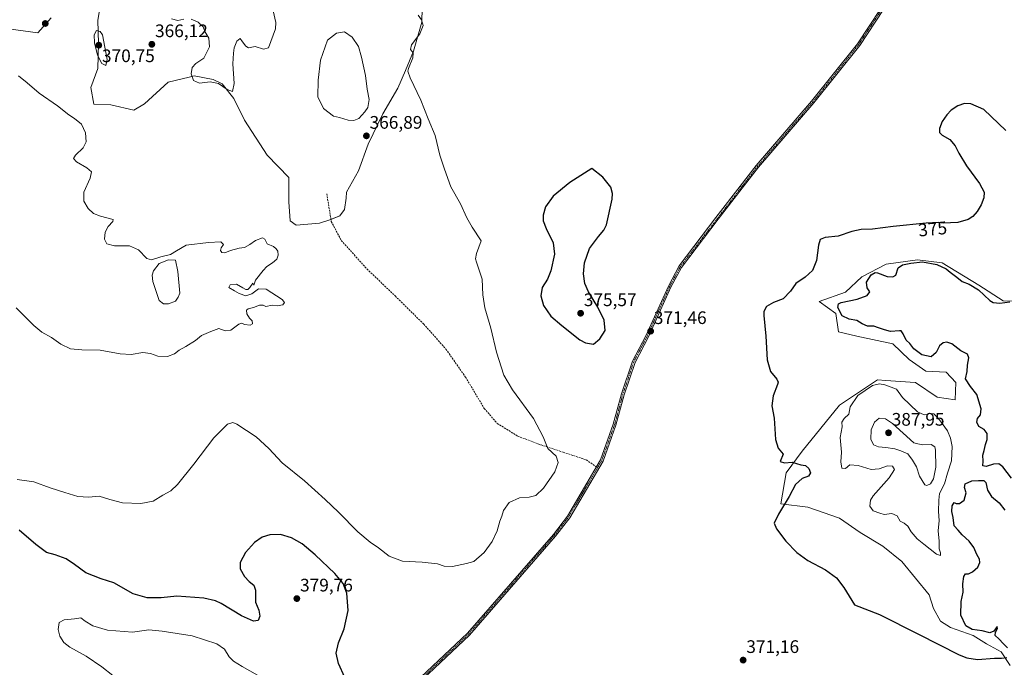
# Model space of a CAD drawing. Units: metres. Extents: x 615184 to 618661, y 4673859 to 4676229.
# Drawn here: x 615973 to 616517, y 4675318 to 4675675 of the extents above; entities that cross this region are included whole.
import ezdxf
from ezdxf.enums import TextEntityAlignment as Align

# ---------------------------------------------------------------- set-up
doc = ezdxf.new("R2010")
doc.units = ezdxf.units.M
doc.header["$MEASUREMENT"] = 0
doc.linetypes.add('TRAZO_Y_PUNTO', pattern=[1, 0.5, -0.25, 0, -0.25])
doc.linetypes.add('TRAZOSX2', pattern=[1.5, 1, -0.5])
for name, color, linetype, lineweight in [('Camino', 19, 'Continuous', 0), ('Camino Cxs', 19, 'Continuous', 0), ('Camino eje', 39, 'TRAZO_Y_PUNTO', 13), ('Carátula', 7, 'Continuous', 5), ('Cultivos herbáceos CxS', 92, 'Continuous', 0), ('Curva de nivel maestra', 36, 'Continuous', 30), ('Curva de nivel normal', 36, 'Continuous', 0), ('Estanque', 2, 'Continuous', 0), ('Estanque Cxs', 2, 'Continuous', 0), ('Pastizal CxS', 92, 'Continuous', 0), ('Punto de cota en terreno', 7, 'Continuous', 0), ('Rótulo de curva de nivel directora', 19, 'Continuous', 0), ('Rótulo de punto de cota en terreno', 19, 'Continuous', 0), ('Senda', 19, 'TRAZOSX2', 0), ('Suelo desnudo', 252, 'Continuous', 0), ('Suelo desnudo CxS', 43, 'Continuous', 0)]:
    doc.layers.add(name, color=color, linetype=linetype, lineweight=lineweight)
doc.styles.add('Arial', font='txt', dxfattribs={"height": 0.2})

# ---------------------------------------------------------------- blocks, each defined once
blk = doc.blocks.new('*U158')
at = {"layer": 'Suelo desnudo CxS', "color": 43, "linetype": 'Continuous', "lineweight": 0}
for points in [[(616195.76, 4675689.6, 370.61), (616195.38, 4675673.65, 369.76), (616190.82, 4675657.7, 370.05), (616186.27, 4675647.07, 369.64), (616182.09, 4675637.19, 368.73), (616173.73, 4675623.14, 367.45), (616165.75, 4675606.42, 366.82), (616160.44, 4675591.61, 366.85), (616153.75, 4675579.83, 366.94), (616153.62, 4675576.61, 366.92), (616152.61, 4675570.21, 366.88), (616150.09, 4675566.81, 366.84), (616144.01, 4675564.33, 366.68), (616138.93, 4675562.66, 366.45), (616125.91, 4675561.61, 366.23), (616122.62, 4675563.98, 366.23), (616121.87, 4675574.48, 366.4), (616121.87, 4675587.89, 366.91), (616109.94, 4675600.32, 367.25), (616097.52, 4675619.7, 368.71), (616091.56, 4675631.63, 369.72), (616085.1, 4675639.58, 370.03), (616080.14, 4675642.06, 370.14), (616069.7, 4675644.05, 370.34), (616066.89, 4675643.37, 369.33), (616055.3, 4675640.57, 367.62), (616042.14, 4675628.66, 367.48), (616036.42, 4675625.17, 367.27), (616023.7, 4675628.08, 366.7), (616014.21, 4675628.46, 366.22), (616012.69, 4675637.57, 367.64), (616016.49, 4675648.21, 369.13), (616016.87, 4675661.88, 370.16), (616016.49, 4675674.79, 368.76), (616018.39, 4675685.43, 367.06)], [(615990.62, 4675676.16, 366.28), (615983.26, 4675667.91, 366.28), (615968.36, 4675669.89, 366.65)]]:
    blk.add_polyline3d(points, dxfattribs=at)
blk = doc.blocks.new('*U159')
at = {"layer": 'Cultivos herbáceos CxS', "color": 92, "linetype": 'Continuous', "lineweight": 0}
for points in [[(616529.08, 4675519.58, 375.44), (616516.3, 4675519.82, 374.94), (616502.8, 4675528.5, 375.36), (616482.54, 4675540.79, 375.1), (616469.04, 4675542.48, 375.06), (616451.68, 4675540.07, 375.42), (616438.18, 4675533.08, 375.15), (616429.26, 4675524.64, 375.54), (616414.79, 4675519.58, 375.65), (616423.96, 4675512.83, 375.25), (616425.4, 4675502.7, 376.71), (616435.53, 4675500.29, 377.34), (616455.3, 4675496.19, 377.35), (616464.46, 4675487.51, 377.33), (616473.62, 4675481, 377.15), (616484.8, 4675480.54, 376.29), (616490.23, 4675474.69, 376.03), (616489.73, 4675465.21, 376.28), (616479.77, 4675466.71, 377.37), (616467.8, 4675474.69, 377.83), (616467.69, 4675474.7, 377.85), (616451.47, 4675475.85, 379.58), (616446.87, 4675476.18, 379.82), (616425.94, 4675462.22, 378.88), (616405.37, 4675436.79, 375.87), (616396.53, 4675424.82, 374.32), (616393.54, 4675407.87, 374.41), (616408.49, 4675405.88, 376.75), (616425.94, 4675399.89, 378.07), (616437.4, 4675391.91, 378.06), (616449.86, 4675384.43, 378.11), (616460.33, 4675375.96, 377.52), (616475.35, 4675357.61, 376.85), (616477.77, 4675350.03, 376.24), (616481.76, 4675343.05, 375.89), (616487.24, 4675339.56, 375.78), (616499.7, 4675335.07, 375.45), (616507.18, 4675330.58, 375.7), (616515.15, 4675326.09, 375.19), (616520.14, 4675318.61, 374.72)], [(615968.36, 4675669.89, 366.65), (615983.26, 4675667.91, 366.28), (615990.62, 4675676.16, 366.28)], [(616018.39, 4675685.43, 367.06), (616016.49, 4675674.79, 368.76), (616016.87, 4675661.88, 370.16), (616016.49, 4675648.21, 369.13), (616012.69, 4675637.57, 367.64), (616014.21, 4675628.46, 366.22), (616023.7, 4675628.08, 366.7), (616036.42, 4675625.17, 367.27), (616042.14, 4675628.66, 367.48), (616055.3, 4675640.57, 367.62), (616066.89, 4675643.37, 369.33), (616069.7, 4675644.05, 370.34), (616080.14, 4675642.06, 370.14), (616085.1, 4675639.58, 370.03), (616091.56, 4675631.63, 369.72), (616097.52, 4675619.7, 368.71), (616109.94, 4675600.32, 367.25), (616121.87, 4675587.89, 366.91), (616121.87, 4675574.48, 366.4), (616122.62, 4675563.98, 366.23), (616125.91, 4675561.61, 366.23), (616138.93, 4675562.66, 366.45), (616144.01, 4675564.33, 366.68), (616150.09, 4675566.81, 366.84), (616152.61, 4675570.21, 366.88), (616153.62, 4675576.61, 366.92), (616153.75, 4675579.83, 366.94), (616160.44, 4675591.61, 366.85), (616165.75, 4675606.42, 366.82), (616173.73, 4675623.14, 367.45), (616182.09, 4675637.19, 368.73), (616186.27, 4675647.07, 369.64), (616190.82, 4675657.7, 370.05), (616195.38, 4675673.65, 369.76), (616195.76, 4675689.6, 370.61)]]:
    blk.add_polyline3d(points, dxfattribs=at)
blk = doc.blocks.new('*U174')
at = {"layer": 'Curva de nivel normal', "color": 36, "linetype": 'Continuous', "lineweight": 0}
blk.add_polyline3d([(616193.38, 4675677.63, 370), (616195.2, 4675674.95, 370), (616196, 4675671.89, 370), (616194.23, 4675667.26, 370), (616189.56, 4675661.12, 370), (616189.12, 4675658.57, 370), (616190.58, 4675656.87, 370), (616190.34, 4675653.94, 370), (616187.96, 4675648.07, 370), (616187.66, 4675646.71, 370), (616188.94, 4675643.02, 370), (616194.85, 4675630.59, 370), (616198.82, 4675620.37, 370), (616202.74, 4675611.06, 370), (616205.34, 4675600.21, 370), (616207.89, 4675592.62, 370), (616211.34, 4675582.8, 370), (616216.61, 4675573.42, 370), (616220.19, 4675565.65, 370), (616223.17, 4675560.57, 370), (616228.12, 4675552.91, 370), (616225.52, 4675546.08, 370), (616224.98, 4675543.14, 370), (616225.5, 4675541.3, 370), (616228.61, 4675531.76, 370), (616229.04, 4675523.1, 370), (616230.14, 4675516.08, 370), (616233.52, 4675504.76, 370), (616236.5, 4675491.44, 370), (616240.68, 4675478.86, 370), (616245.49, 4675470.71, 370), (616256.98, 4675454.96, 370), (616262.4, 4675444.84, 370), (616264.96, 4675438.36, 370), (616269.42, 4675434.15, 370), (616270.65, 4675430.6, 370), (616268.72, 4675425.53, 370), (616262.56, 4675416.42, 370), (616258.34, 4675412.36, 370), (616254.69, 4675411.42, 370), (616249.18, 4675411.04, 370), (616243.63, 4675408.46, 370), (616240.4, 4675404.04, 370), (616239.52, 4675401.02, 370), (616238.44, 4675398.24, 370), (616236.9, 4675392.91, 370), (616234.09, 4675386.91, 370), (616229.82, 4675380.91, 370), (616224.11, 4675375.97, 370), (616220.09, 4675374.76, 370), (616212.29, 4675373.14, 370), (616207.66, 4675373.34, 370), (616203.91, 4675374.64, 370), (616195.6, 4675375.66, 370), (616184.75, 4675376.09, 370), (616177.28, 4675378.97, 370), (616171.51, 4675383.41, 370), (616166.84, 4675386.56, 370), (616159.95, 4675392.42, 370), (616149.37, 4675403.23, 370), (616141.92, 4675410.19, 370), (616130.65, 4675420.45, 370), (616118.15, 4675430.49, 370), (616110.88, 4675438.25, 370), (616103.79, 4675444.86, 370), (616093.16, 4675451.72, 370), (616091.03, 4675452.63, 370), (616088.11, 4675451.73, 370), (616080.48, 4675444.21, 370), (616069.46, 4675429.72, 370), (616060.49, 4675418.54, 370), (616056.7, 4675415.03, 370), (616052.3, 4675412.59, 370), (616047.04, 4675409.31, 370), (616040.17, 4675408, 370), (616030.17, 4675408.33, 370), (616023.17, 4675410.12, 370), (616017.17, 4675412.04, 370), (616011.26, 4675411.46, 370), (616005.39, 4675411.84, 370), (615998.3, 4675414.04, 370), (615990.18, 4675416.55, 370), (615981.04, 4675419.98, 370), (615971.84, 4675421.25, 370)], dxfattribs=at)
blk = doc.blocks.new('*U178')
at = {"layer": 'Curva de nivel normal', "color": 36, "linetype": 'Continuous', "lineweight": 0}
blk.add_polyline3d([(615971.42, 4675516.05, 365), (615981.06, 4675506.19, 365), (615985.58, 4675502.49, 365), (615990.9, 4675499.64, 365), (615995.95, 4675495.86, 365), (616001.32, 4675493.39, 365), (616007.7, 4675492.82, 365), (616017.67, 4675492.59, 365), (616028.81, 4675490.59, 365), (616034.8, 4675490.21, 365), (616041.23, 4675491.31, 365), (616045.46, 4675490.87, 365), (616049.54, 4675489.28, 365), (616054.84, 4675489.15, 365), (616058.84, 4675490.52, 365), (616061.38, 4675492.69, 365), (616065.02, 4675494.64, 365), (616070.34, 4675498.01, 365), (616073.64, 4675500.8, 365), (616078.8, 4675503, 365), (616083.18, 4675504.58, 365), (616086.85, 4675503.33, 365), (616089.85, 4675503.72, 365), (616094.33, 4675506.95, 365), (616096.05, 4675507.58, 365), (616097.45, 4675506.75, 365), (616100.59, 4675506.46, 365), (616101.81, 4675507.14, 365), (616101.67, 4675508.75, 365), (616100.24, 4675510.28, 365), (616098.8, 4675512.75, 365), (616098.5, 4675514.67, 365), (616099.54, 4675515.46, 365), (616102.32, 4675516.14, 365), (616105.68, 4675517.41, 365), (616107.68, 4675517.41, 365), (616109.28, 4675516.82, 365), (616112.76, 4675517.42, 365), (616115.51, 4675517.18, 365), (616118.61, 4675517.72, 365), (616119.49, 4675518.96, 365), (616118.27, 4675520.57, 365), (616109.45, 4675526.24, 365), (616105.18, 4675526.5, 365), (616101.4, 4675523.69, 365), (616098.21, 4675522.65, 365), (616094.46, 4675523.86, 365), (616091.84, 4675525.46, 365), (616088.82, 4675527.14, 365), (616089.53, 4675528.7, 365), (616093.07, 4675529, 365), (616096.5, 4675527.01, 365), (616098.24, 4675526.15, 365), (616099.25, 4675526.15, 365), (616100.36, 4675527.2, 365), (616102.11, 4675529.62, 365), (616102.55, 4675528.47, 365), (616103.58, 4675531.31, 365), (616107.7, 4675536.58, 365), (616109.71, 4675538.88, 365), (616112.91, 4675540.78, 365), (616115.27, 4675542.88, 365), (616116.06, 4675545.04, 365), (616115.79, 4675547.34, 365), (616114.9, 4675548.62, 365), (616113.52, 4675549.91, 365), (616109.95, 4675551.35, 365), (616108.7, 4675553.93, 365), (616107.42, 4675554.58, 365), (616103.57, 4675553.25, 365), (616100.43, 4675551, 365), (616097.41, 4675549.3, 365), (616094.51, 4675548.91, 365), (616089.7, 4675547.59, 365), (616086.52, 4675546.36, 365), (616084.86, 4675546.59, 365), (616084.17, 4675547.74, 365), (616084.51, 4675549.05, 365), (616085.77, 4675550.91, 365), (616084.37, 4675552.42, 365), (616077.51, 4675552.01, 365), (616065.27, 4675550.64, 365), (616059.89, 4675547.39, 365), (616056.6, 4675545.51, 365), (616051.17, 4675544.18, 365), (616046.05, 4675542.52, 365), (616043.59, 4675543.31, 365), (616038.96, 4675548.07, 365), (616033.91, 4675550.2, 365), (616025.58, 4675550.26, 365), (616021.52, 4675551.26, 365), (616020.12, 4675553.86, 365), (616020.54, 4675557.84, 365), (616022.15, 4675560.95, 365), (616024.66, 4675563.62, 365), (616024.89, 4675564.75, 365), (616017.88, 4675566.62, 365), (616014.06, 4675568.14, 365), (616011.04, 4675570.89, 365), (616008.76, 4675574.86, 365), (616008.71, 4675579.91, 365), (616012.27, 4675587.6, 365), (616012.95, 4675591.02, 365), (616010.33, 4675593.34, 365), (616004.71, 4675596.54, 365), (616003, 4675598.44, 365), (616004.11, 4675600.24, 365), (616008.33, 4675604.34, 365), (616009.96, 4675607.58, 365), (616009.74, 4675612.69, 365), (616007.41, 4675617.33, 365), (616003.66, 4675620.56, 365), (616000.52, 4675622.58, 365), (615994.14, 4675627.57, 365), (615984.03, 4675634.47, 365), (615977.52, 4675640.15, 365), (615972.73, 4675644.11, 365)], dxfattribs=at)
blk = doc.blocks.new('5PATER')
at = {"layer": 'Carátula', "linetype": 'Continuous', "lineweight": 5}
h = blk.add_hatch(color=250, dxfattribs=at)
edge = h.paths.add_edge_path()
edge.add_ellipse((0, 0.01), major_axis=(-1.33, -1.34), ratio=0.999422, start_angle=0, end_angle=360)

msp = doc.modelspace()

# ---------------------------------------------------------------- linework, layer by layer
at = {"layer": 'Camino', "color": 19, "linetype": 'Continuous', "lineweight": 0}
for points in [[(616371.17, 4675583.26, 373.13), (616380.01, 4675594.58, 373.17), (616410.55, 4675630.09, 373.2), (616435.89, 4675661.82, 373.61), (616462.02, 4675701.52, 373.9), (616477.02, 4675725.78, 374.26), (616483.29, 4675736.95, 375.02), (616493.33, 4675748.64, 376.4), (616501.85, 4675755.33, 377.32), (616526.79, 4675768.38, 376.69)], [(616527.6, 4675767.03, 376.61), (616502.64, 4675753.97, 377.1), (616494.43, 4675747.5, 376.27), (616484.58, 4675736.04, 374.96), (616478.37, 4675724.98, 374.25), (616463.35, 4675700.68, 373.97), (616437.16, 4675660.9, 373.66), (616411.76, 4675629.09, 373.28), (616381.23, 4675593.58, 373.2), (616372.24, 4675582.07, 373.17)], [(616194.83, 4675312.07, 372.29), (616220.59, 4675336.42, 371.2), (616267.97, 4675390.95, 370.65), (616275.71, 4675401, 370.56), (616293.99, 4675432.09, 370.9), (616301.03, 4675451.7, 371.18), (616305.55, 4675468.43, 371.6), (616311.59, 4675486.49, 371.41), (616319.01, 4675500.62, 371.52), (616331.46, 4675528.05, 372.1), (616337.4, 4675539.16, 372.59), (616357.66, 4675565.95, 373.18), (616371.17, 4675583.26, 373.13)], [(616372.24, 4675582.07, 373.17), (616358.9, 4675564.99, 373.11), (616338.73, 4675538.31, 372.56), (616332.87, 4675527.36, 372.08), (616320.42, 4675499.93, 371.48), (616313.04, 4675485.87, 371.41), (616307.06, 4675467.97, 371.29), (616302.53, 4675451.23, 371.21), (616295.41, 4675431.42, 370.94), (616277.02, 4675400.12, 370.6), (616269.18, 4675389.96, 370.68), (616221.72, 4675335.33, 371.21), (616195.98, 4675310.99, 372.38)], [(616372.24, 4675582.07, 373.17), (616371.17, 4675583.26, 373.13)], [(616372.24, 4675582.07, 373.17), (616371.17, 4675583.26, 373.13)]]:
    msp.add_polyline3d(points, dxfattribs=at)
at = {"layer": 'Camino Cxs', "color": 19, "linetype": 'Continuous', "lineweight": 0}
for points in [[(616527.6, 4675767.03, 376.61), (616502.64, 4675753.97, 377.1), (616494.43, 4675747.5, 376.27), (616484.58, 4675736.04, 374.96), (616478.37, 4675724.98, 374.25), (616463.35, 4675700.68, 373.97), (616437.16, 4675660.9, 373.66), (616411.76, 4675629.09, 373.28), (616381.23, 4675593.58, 373.2), (616372.24, 4675582.07, 373.17), (616372.24, 4675582.07, 373.17), (616371.17, 4675583.26, 373.13), (616380.01, 4675594.58, 373.17), (616410.55, 4675630.09, 373.2), (616435.89, 4675661.82, 373.61), (616462.02, 4675701.52, 373.9), (616477.02, 4675725.78, 374.26), (616483.29, 4675736.95, 375.02), (616493.33, 4675748.64, 376.4), (616501.85, 4675755.33, 377.32), (616526.79, 4675768.38, 376.69)], [(616194.83, 4675312.07, 372.29), (616220.59, 4675336.42, 371.2), (616267.97, 4675390.95, 370.65), (616275.71, 4675401, 370.56), (616293.99, 4675432.09, 370.9), (616301.03, 4675451.7, 371.18), (616305.55, 4675468.43, 371.6), (616311.59, 4675486.49, 371.41), (616319.01, 4675500.62, 371.52), (616331.46, 4675528.05, 372.1), (616337.4, 4675539.16, 372.59), (616357.66, 4675565.95, 373.18), (616371.17, 4675583.26, 373.13), (616372.24, 4675582.07, 373.17), (616372.24, 4675582.07, 373.17), (616358.9, 4675564.99, 373.11), (616338.73, 4675538.31, 372.56), (616332.87, 4675527.36, 372.08), (616320.42, 4675499.93, 371.48), (616313.04, 4675485.87, 371.41), (616307.06, 4675467.97, 371.29), (616302.53, 4675451.23, 371.21), (616295.41, 4675431.42, 370.94), (616277.02, 4675400.12, 370.6), (616269.18, 4675389.96, 370.68), (616221.72, 4675335.33, 371.21), (616195.98, 4675310.99, 372.38)]]:
    msp.add_polyline3d(points, dxfattribs=at)
at = {"layer": 'Camino eje', "color": 39, "linetype": 'TRAZO_Y_PUNTO', "lineweight": 13}
for points in [[(616501.91, 4675754.39, 377.18), (616493.88, 4675748.07, 376.34), (616483.94, 4675736.5, 374.99), (616462.69, 4675701.1, 373.93), (616436.53, 4675661.36, 373.64), (616411.16, 4675629.59, 373.24), (616380.62, 4675594.08, 373.18), (616338.07, 4675538.74, 372.58), (616332.17, 4675527.71, 372.09), (616319.72, 4675500.28, 371.5), (616312.32, 4675486.18, 371.41), (616306.31, 4675468.2, 371.33), (616301.78, 4675451.47, 371.16), (616294.7, 4675431.76, 370.92), (616292.35, 4675427.75, 370.87)], [(616292.35, 4675427.75, 370.87), (616276.37, 4675400.56, 370.58), (616268.58, 4675390.46, 370.67), (616221.16, 4675335.88, 371.21), (616195.41, 4675311.53, 372.33), (616186.91, 4675301.2, 373.31), (616180, 4675289.27, 374.26), (616158.58, 4675247.76, 380.03), (616131.77, 4675202.45, 379.83), (616103.54, 4675171.73, 380.08), (616095.37, 4675157, 380.39)]]:
    msp.add_polyline3d(points, dxfattribs=at)
at = {"layer": 'Cultivos herbáceos CxS', "color": 92, "linetype": 'Continuous', "lineweight": 0}
for points in [[(616195.76, 4675689.61, 370.61), (616195.38, 4675673.65, 369.76), (616190.82, 4675657.7, 370.05), (616186.26, 4675647.07, 369.64), (616182.09, 4675637.19, 368.73), (616173.73, 4675623.14, 367.45), (616165.75, 4675606.43, 366.82), (616160.44, 4675591.61, 366.85), (616153.75, 4675579.83, 366.94), (616153.62, 4675576.61, 366.92), (616152.61, 4675570.21, 366.88), (616150.09, 4675566.81, 366.84), (616145.19, 4675564.81, 366.74), (616144.01, 4675564.33, 366.68), (616138.92, 4675562.66, 366.45), (616125.91, 4675561.61, 366.23), (616122.62, 4675563.98, 366.23), (616121.87, 4675574.48, 366.4), (616121.86, 4675587.89, 366.91), (616109.94, 4675600.32, 367.25), (616097.52, 4675619.7, 368.71), (616091.56, 4675631.63, 369.72), (616085.1, 4675639.58, 370.03), (616080.14, 4675642.06, 370.14), (616069.7, 4675644.05, 370.34), (616066.89, 4675643.37, 369.33), (616055.3, 4675640.57, 367.62), (616042.14, 4675628.66, 367.48), (616036.42, 4675625.17, 367.27), (616023.7, 4675628.08, 366.7), (616014.21, 4675628.46, 366.22), (616012.69, 4675637.57, 367.64), (616016.49, 4675648.21, 369.13), (616016.87, 4675661.88, 370.16), (616016.49, 4675674.79, 368.76), (616018.39, 4675685.43, 367.06)], [(615990.62, 4675676.16, 366.28), (615983.26, 4675667.91, 366.28), (615968.36, 4675669.89, 366.65)], [(616520.14, 4675318.61, 374.72), (616515.15, 4675326.09, 375.19), (616507.18, 4675330.58, 375.7), (616499.7, 4675335.07, 375.45), (616487.24, 4675339.56, 375.78), (616481.76, 4675343.05, 375.89), (616477.77, 4675350.03, 376.24), (616475.35, 4675357.61, 376.85), (616460.33, 4675375.96, 377.52), (616449.86, 4675384.43, 378.11), (616437.4, 4675391.91, 378.06), (616425.94, 4675399.89, 378.07), (616408.49, 4675405.88, 376.75), (616393.54, 4675407.87, 374.41), (616396.53, 4675424.82, 374.32), (616405.37, 4675436.79, 375.87), (616425.94, 4675462.22, 378.88), (616446.87, 4675476.18, 379.82), (616451.47, 4675475.85, 379.58), (616467.68, 4675474.7, 377.85), (616467.8, 4675474.69, 377.83), (616479.77, 4675466.71, 377.37), (616489.73, 4675465.21, 376.28), (616490.23, 4675474.69, 376.03), (616484.8, 4675480.54, 376.29), (616473.62, 4675481, 377.15), (616464.46, 4675487.51, 377.33), (616455.3, 4675496.19, 377.35), (616435.53, 4675500.29, 377.34), (616425.4, 4675502.7, 376.71), (616423.96, 4675512.83, 375.25), (616414.79, 4675519.58, 375.65), (616429.26, 4675524.64, 375.54), (616438.18, 4675533.08, 375.15), (616451.68, 4675540.07, 375.42), (616469.04, 4675542.48, 375.06), (616482.54, 4675540.79, 375.1), (616502.8, 4675528.5, 375.36), (616516.3, 4675519.82, 374.94), (616529.08, 4675519.58, 375.44)]]:
    msp.add_polyline3d(points, dxfattribs=at)
at = {"layer": 'Curva de nivel maestra', "color": 36, "linetype": 'Continuous', "lineweight": 30}
for points in [[(616517.78, 4675613.88, 375), (616505.68, 4675625.41, 375), (616498.42, 4675628.64, 375), (616494.96, 4675628.82, 375), (616491.19, 4675627.49, 375), (616487.54, 4675625.18, 375), (616485.15, 4675622.62, 375), (616482.66, 4675618.85, 375), (616481.09, 4675614.94, 375), (616481.16, 4675612.88, 375), (616482.69, 4675611.42, 375), (616486.8, 4675608.86, 375), (616489.88, 4675605.5, 375), (616491.75, 4675601.41, 375), (616495.99, 4675594.46, 375), (616503.17, 4675584.59, 375), (616505.72, 4675579.78, 375), (616505.55, 4675576.71, 375), (616504.18, 4675572.91, 375), (616502, 4675569.1, 375), (616499.46, 4675566.36, 375), (616497, 4675564.72, 375), (616491.31, 4675563.04, 375), (616483.19, 4675562.67, 375), (616480.86, 4675563.06, 375), (616473.86, 4675562.77, 375), (616455.57, 4675560.99, 375), (616444.13, 4675559.52, 375), (616437.96, 4675559.26, 375), (616432.65, 4675558.06, 375), (616425.24, 4675555.62, 375), (616417.94, 4675554.74, 375), (616415.32, 4675553.64, 375), (616414.38, 4675550.56, 375), (616413.24, 4675542.2, 375), (616410.94, 4675536.58, 375), (616407.01, 4675532.92, 375), (616401.9, 4675529.39, 375), (616398.86, 4675525.14, 375), (616394.86, 4675520.97, 375), (616389.52, 4675518.86, 375), (616385.56, 4675516.74, 375), (616384.23, 4675514.05, 375), (616384.09, 4675511.77, 375), (616385.25, 4675500.36, 375), (616385.91, 4675487.23, 375), (616387.77, 4675480.82, 375), (616391.4, 4675476.58, 375), (616392.12, 4675474.93, 375), (616391.77, 4675473.74, 375), (616389.27, 4675467.4, 375), (616388.54, 4675461.86, 375), (616389.78, 4675455.06, 375), (616390.62, 4675443.24, 375), (616392.06, 4675438.58, 375), (616394.83, 4675435.24, 375), (616393.23, 4675431.12, 375), (616395.51, 4675430.51, 375), (616399.85, 4675430.78, 375), (616404.6, 4675429.38, 375), (616407.19, 4675428.9, 375), (616409.01, 4675427.3, 375), (616409.86, 4675424.99, 375), (616408.9, 4675423.14, 375), (616405.26, 4675421.82, 375), (616401.56, 4675418.47, 375), (616398.08, 4675411.86, 375), (616392.21, 4675402.06, 375), (616389.91, 4675397.2, 375), (616391.14, 4675393.91, 375), (616396.23, 4675387.18, 375), (616402.43, 4675381, 375), (616408.48, 4675376.53, 375), (616418.15, 4675371.3, 375), (616424.28, 4675366.92, 375), (616428.24, 4675361.58, 375), (616434.25, 4675351.97, 375), (616448.07, 4675346.77, 375), (616469.58, 4675335.8, 375)], [(616290.18, 4675495.91, 375), (616293.57, 4675498.96, 375), (616296.6, 4675503.46, 375), (616296.05, 4675509.13, 375), (616292.59, 4675516.44, 375), (616287.38, 4675524.91, 375), (616285.34, 4675529.45, 375), (616284.53, 4675534.83, 375), (616285.07, 4675540.91, 375), (616287.91, 4675548.7, 375), (616292.9, 4675555.38, 375), (616295.89, 4675558.8, 375), (616297.25, 4675561.78, 375), (616300.37, 4675576.08, 375), (616300.59, 4675579.11, 375), (616299.61, 4675582.6, 375), (616295.29, 4675588.1, 375), (616289.18, 4675592.91, 375), (616277.01, 4675585.16, 375), (616267.8, 4675577.58, 375), (616263.62, 4675571.67, 375), (616262.36, 4675567.2, 375), (616262.42, 4675563.99, 375), (616263.95, 4675559.76, 375), (616267.85, 4675551.91, 375), (616268.63, 4675545.58, 375), (616266.65, 4675536.48, 375), (616264.71, 4675531.86, 375), (616261.79, 4675527.15, 375), (616261.05, 4675522.68, 375), (616262.46, 4675517.34, 375), (616266.64, 4675511.41, 375), (616272.66, 4675506.16, 375), (616282.58, 4675498.3, 375), (616285.63, 4675496.69, 375), (616290.18, 4675495.91, 375)], [(616520.83, 4675421.97, 375), (616516.11, 4675428.16, 375), (616513.9, 4675429.79, 375), (616510.88, 4675429.61, 375), (616506.86, 4675428.42, 375), (616505.11, 4675428.83, 375), (616505.26, 4675431.39, 375), (616505.08, 4675434.63, 375), (616505.78, 4675437.24, 375), (616506.45, 4675440.58, 375), (616507.45, 4675443.24, 375), (616507.48, 4675446.58, 375), (616505.73, 4675448.79, 375), (616502.89, 4675450.44, 375), (616501.68, 4675452.79, 375), (616502.19, 4675454.91, 375), (616503.74, 4675456.91, 375), (616504.07, 4675460.33, 375), (616501.67, 4675468.14, 375), (616498.33, 4675472.5, 375), (616495.56, 4675476.79, 375), (616496.46, 4675480.76, 375), (616496.63, 4675484.29, 375), (616497.4, 4675488.34, 375), (616496.61, 4675490.37, 375), (616492.86, 4675492.3, 375), (616487.88, 4675496.06, 375), (616485.17, 4675496.96, 375), (616483.1, 4675496.62, 375), (616481.19, 4675495.04, 375), (616479.28, 4675491.36, 375), (616476.6, 4675488.97, 375), (616471.37, 4675490.01, 375), (616467.06, 4675493.43, 375), (616464.68, 4675496.4, 375), (616462.8, 4675498.18, 375), (616461.12, 4675501.67, 375), (616460.05, 4675503.23, 375), (616459.05, 4675503.35, 375), (616454, 4675502.92, 375), (616450.86, 4675503.92, 375), (616447.52, 4675504.89, 375), (616444.86, 4675505.81, 375), (616441.4, 4675505.82, 375), (616438.46, 4675507.1, 375), (616435.44, 4675509.05, 375), (616431.27, 4675509.72, 375), (616427.35, 4675511.64, 375), (616424.96, 4675516.23, 375), (616425.37, 4675518.21, 375), (616426.88, 4675518.88, 375), (616435.76, 4675520.77, 375), (616441.17, 4675522.88, 375), (616442.69, 4675524.91, 375), (616441.27, 4675527.08, 375), (616440.87, 4675530.24, 375), (616443.41, 4675534.28, 375), (616445.6, 4675535.47, 375), (616446.99, 4675535.33, 375), (616452.2, 4675533.25, 375), (616455.4, 4675533.12, 375), (616457.08, 4675533.96, 375), (616458.31, 4675538.07, 375), (616460.68, 4675539.82, 375), (616465.36, 4675540.57, 375), (616471.7, 4675541.37, 375), (616479.65, 4675539.88, 375), (616484.81, 4675537.53, 375), (616487, 4675535.72, 375), (616490.71, 4675533.01, 375), (616493.58, 4675530.6, 375), (616497.57, 4675529.03, 375), (616502.61, 4675525.96, 375), (616508.9, 4675520.11, 375), (616510.86, 4675519.03, 375), (616514.5, 4675518.56, 375), (616519.89, 4675519.29, 375)], [(616518.76, 4675328.37, 375), (616516.52, 4675330.57, 375), (616513.94, 4675333.33, 375), (616511.9, 4675335.19, 375), (616511.98, 4675336.95, 375), (616513.1, 4675338.93, 375), (616512.97, 4675340, 375), (616511.21, 4675337.49, 375), (616508.86, 4675336.63, 375), (616504.76, 4675337.61, 375), (616499.25, 4675338.45, 375), (616495.73, 4675340.45, 375), (616492.97, 4675346.36, 375), (616493.08, 4675353.91, 375), (616494.12, 4675358.98, 375), (616494.11, 4675363.61, 375), (616494.56, 4675367.68, 375), (616495.43, 4675369.12, 375), (616497.24, 4675369.2, 375), (616499.44, 4675370.22, 375), (616502.25, 4675372.82, 375), (616503.5, 4675375.32, 375), (616503.22, 4675377.28, 375), (616501.79, 4675379.84, 375), (616500.13, 4675383.74, 375), (616497.51, 4675387.09, 375), (616493.71, 4675390.66, 375), (616491.46, 4675393.26, 375), (616489.26, 4675395.62, 375), (616488.7, 4675400.16, 375), (616488.01, 4675403.58, 375), (616488.19, 4675406.68, 375), (616489.17, 4675408.44, 375), (616490.32, 4675408.05, 375), (616492.17, 4675407.94, 375), (616494.85, 4675409.75, 375), (616495.92, 4675413.78, 375), (616494.93, 4675416.78, 375), (616495.3, 4675418.91, 375), (616498.99, 4675420.5, 375), (616502.67, 4675420.59, 375), (616505.56, 4675420.75, 375), (616506.73, 4675419.6, 375), (616507.65, 4675415.31, 375), (616509.84, 4675411.77, 375), (616514.13, 4675408.34, 375), (616517.28, 4675404.33, 375)], [(616152.88, 4675312, 375), (616149.36, 4675319.68, 375), (616148.04, 4675325.43, 375), (616149.33, 4675331.06, 375), (616152.4, 4675338.74, 375), (616154.75, 4675348.92, 375), (616153.88, 4675358.55, 375), (616151.86, 4675363.72, 375), (616147.32, 4675369.25, 375), (616136.51, 4675379.72, 375), (616129.24, 4675385.65, 375), (616123.41, 4675389.04, 375), (616117.24, 4675390.93, 375), (616111.51, 4675390.75, 375), (616107.18, 4675389.34, 375), (616102.93, 4675386.48, 375), (616098.08, 4675380.94, 375), (616095.12, 4675375.49, 375), (616095.13, 4675371.95, 375), (616097.42, 4675367.72, 375), (616099.97, 4675364.96, 375), (616102.66, 4675362.95, 375), (616103.48, 4675360.2, 375), (616103.58, 4675353.55, 375), (616105.36, 4675349.04, 375), (616105.89, 4675345.86, 375), (616105, 4675343.37, 375), (616102.48, 4675343.09, 375), (616095.73, 4675345.96, 375), (616084.48, 4675352.84, 375), (616081.48, 4675354.3, 375), (616074.94, 4675355.8, 375), (616060, 4675356.89, 375), (616051.42, 4675355.97, 375), (616043.66, 4675355.93, 375), (616036.05, 4675358.15, 375), (616025.25, 4675364.1, 375), (616018.26, 4675366.33, 375), (616009.82, 4675369.69, 375), (616003.51, 4675374.38, 375), (615998.93, 4675377.35, 375), (615992.86, 4675379.6, 375), (615988.2, 4675380.94, 375), (615982.16, 4675385.39, 375), (615972.96, 4675393.33, 375)], [(616469.58, 4675335.8, 375), (616491.98, 4675324.46, 375), (616496.18, 4675322.81, 375), (616502.15, 4675321.93, 375), (616511.52, 4675322.64, 375), (616515.46, 4675322.51, 375), (616518.39, 4675322.9, 375)]]:
    msp.add_polyline3d(points, dxfattribs=at)
at = {"layer": 'Curva de nivel normal', "color": 36, "linetype": 'Continuous', "lineweight": 0}
for points in [[(616090.86, 4675635.44, 370), (616091.76, 4675639.8, 370), (616090.95, 4675650.62, 370), (616091.38, 4675656.51, 370), (616091.75, 4675659.53, 370), (616093.22, 4675663.14, 370), (616094.98, 4675664.62, 370), (616096.27, 4675662.89, 370), (616098.25, 4675660.53, 370), (616099.7, 4675659.46, 370), (616103.38, 4675660.2, 370), (616107.98, 4675658.77, 370), (616110.75, 4675659.63, 370), (616114.59, 4675670, 370), (616114.8, 4675673.53, 370), (616113.3, 4675679.91, 370)], [(616057.07, 4675675.54, 370), (616060.57, 4675674.65, 370), (616064.03, 4675675.44, 370)], [(616067.94, 4675675.36, 370), (616071.88, 4675673.63, 370), (616074.65, 4675671.1, 370), (616075.62, 4675668.56, 370), (616077.7, 4675664.87, 370), (616078.16, 4675660.1, 370), (616074.96, 4675653.93, 370), (616070.65, 4675650.93, 370), (616068.46, 4675648.67, 370), (616067.99, 4675645.24, 370), (616069.32, 4675641.44, 370), (616072.62, 4675640.07, 370), (616078.56, 4675640.79, 370), (616083.09, 4675639.87, 370), (616087.8, 4675636.5, 370), (616090.86, 4675635.44, 370)], [(616020.92, 4675649.73, 370), (616021.62, 4675653.05, 370), (616018.97, 4675666.72, 370), (616017.69, 4675668.6, 370), (616015.65, 4675669.07, 370), (616014.5, 4675666.69, 370), (616014.69, 4675662.25, 370), (616016.3, 4675655.49, 370), (616018.62, 4675650.84, 370), (616020.92, 4675649.73, 370)], [(616481.73, 4675379.18, 380), (616481.77, 4675380.82, 380), (616481.01, 4675382.9, 380), (616481, 4675387.16, 380), (616480.46, 4675392.91, 380), (616480.96, 4675398.58, 380), (616480.62, 4675403.54, 380), (616480.75, 4675409.74, 380), (616481.14, 4675413.54, 380), (616483.83, 4675418.91, 380), (616485.5, 4675424.72, 380), (616487.71, 4675431.44, 380), (616488.11, 4675439.53, 380), (616487.26, 4675443.98, 380), (616485.5, 4675448.08, 380), (616481.2, 4675454.25, 380), (616478.04, 4675457.42, 380), (616475.91, 4675457.63, 380), (616472.63, 4675456.86, 380), (616469.06, 4675458.52, 380), (616460.66, 4675466.45, 380), (616457.4, 4675471.12, 380), (616450.9, 4675473.57, 380), (616448.05, 4675474.06, 380), (616444.07, 4675473.21, 380), (616436.02, 4675467.59, 380), (616431.8, 4675461.36, 380), (616431.11, 4675457.24, 380), (616428.48, 4675454.91, 380), (616427.2, 4675452.91, 380), (616427.43, 4675450.24, 380), (616426.35, 4675444.33, 380), (616427.11, 4675436.24, 380), (616426.66, 4675430.98, 380), (616427.31, 4675427.47, 380), (616429.17, 4675427.23, 380), (616431.58, 4675429.3, 380), (616436.32, 4675428.88, 380), (616443.48, 4675426.83, 380), (616447.75, 4675427.07, 380), (616452.52, 4675428.84, 380), (616455.15, 4675428.65, 380), (616456.36, 4675426.72, 380), (616453.36, 4675422.15, 380), (616444.56, 4675412.26, 380), (616443.07, 4675409.73, 380), (616442.68, 4675406.52, 380), (616444.54, 4675403.93, 380), (616448.2, 4675402.59, 380), (616450.62, 4675401.98, 380), (616454.79, 4675402.39, 380), (616457.77, 4675401.23, 380), (616459.4, 4675398.2, 380), (616461.56, 4675397.05, 380), (616463.72, 4675395.44, 380), (616465.52, 4675392.38, 380), (616468.82, 4675388.42, 380), (616472.46, 4675385.6, 380), (616479.4, 4675379.99, 380), (616481.73, 4675379.18, 380)], [(616474.17, 4675417.99, 385), (616476.09, 4675418.91, 385), (616477.86, 4675421.62, 385), (616479.16, 4675428.1, 385), (616478.99, 4675437.4, 385), (616478.49, 4675439.21, 385), (616476.54, 4675440.55, 385), (616471.86, 4675440.38, 385), (616469.19, 4675440.92, 385), (616467.02, 4675441.47, 385), (616455.19, 4675452.12, 385), (616451.26, 4675454.65, 385), (616447.76, 4675455.03, 385), (616445.23, 4675452.8, 385), (616443.47, 4675448.6, 385), (616443.28, 4675443.44, 385), (616444.64, 4675440.42, 385), (616447.39, 4675439.31, 385), (616451.52, 4675438.98, 385), (616456.53, 4675438.1, 385), (616459.74, 4675436.99, 385), (616463.71, 4675435.43, 385), (616466.27, 4675431.99, 385), (616468.51, 4675428.23, 385), (616470.08, 4675423.15, 385), (616473.07, 4675418.32, 385), (616474.17, 4675417.99, 385)], [(616024.72, 4675313, 380), (616018.76, 4675317.82, 380), (616010, 4675323.74, 380), (616001.03, 4675328.67, 380), (615997.64, 4675331.31, 380), (615995.54, 4675334.78, 380), (615994.58, 4675338.4, 380), (615995.04, 4675342.29, 380), (615997.95, 4675343.82, 380), (616003.63, 4675344.3, 380), (616007.04, 4675344.78, 380), (616009.5, 4675342.98, 380), (616013.66, 4675340.48, 380), (616021.78, 4675338, 380), (616035.66, 4675336.89, 380), (616044.54, 4675338.28, 380), (616051.92, 4675337.54, 380), (616068.62, 4675334.83, 380), (616082.12, 4675330.52, 380), (616086.42, 4675327.48, 380), (616089.02, 4675323.41, 380), (616091.36, 4675320.93, 380), (616096.21, 4675317.98, 380), (616107.53, 4675311.59, 380)]]:
    msp.add_polyline3d(points, dxfattribs=at)
at = {"layer": 'Estanque', "color": 2, "linetype": 'Continuous', "lineweight": 0}
for points in [[(616160.58, 4675620.52, 366.43), (616157.73, 4675619.35, 366.25), (616154.66, 4675619.67, 366.01), (616149.89, 4675621.04, 365.96), (616146.61, 4675621.89, 365.99), (616141, 4675626.12, 365.89), (616137.94, 4675632.58, 366.08), (616138.15, 4675641.68, 365.96), (616139.31, 4675652.69, 365.98), (616143.23, 4675663.7, 366.09), (616148.2, 4675667.72, 366.16), (616152.65, 4675668.35, 366.02), (616156.88, 4675665.39, 365.92), (616160.37, 4675660.2, 366.08), (616162.07, 4675654.38, 366.04), (616164.29, 4675644.22, 366.19), (616165.24, 4675636.81, 366.1), (616166.19, 4675630.99, 366.12), (616165.45, 4675626.55, 366.11), (616163.86, 4675624.22, 366), (616160.58, 4675620.52, 366.43)], [(616055.54, 4675518.2, 364.52), (616052.78, 4675518.2, 364.5), (616050.24, 4675520.1, 364.49), (616046.86, 4675530.47, 364), (616046.43, 4675534.07, 363.88), (616047.28, 4675536.4, 363.95), (616050.24, 4675540.42, 364.24), (616055.54, 4675542.54, 364.35), (616059.35, 4675542.33, 364.37), (616060.62, 4675535.98, 364.41), (616061.67, 4675524.12, 364.67), (616060.83, 4675521.8, 364.63), (616059.35, 4675519.68, 364.58), (616055.54, 4675518.2, 364.52)]]:
    msp.add_polyline3d(points, dxfattribs=at)
at = {"layer": 'Estanque Cxs', "color": 2, "linetype": 'Continuous', "lineweight": 0}
for points in [[(616160.58, 4675620.52, 366.43), (616157.73, 4675619.35, 366.25), (616154.66, 4675619.67, 366.01), (616149.89, 4675621.04, 365.96), (616146.61, 4675621.89, 365.99), (616141, 4675626.12, 365.89), (616137.94, 4675632.58, 366.08), (616138.15, 4675641.68, 365.96), (616139.31, 4675652.69, 365.98), (616143.23, 4675663.7, 366.09), (616148.2, 4675667.72, 366.16), (616152.65, 4675668.35, 366.02), (616156.88, 4675665.39, 365.92), (616160.37, 4675660.2, 366.08), (616162.07, 4675654.38, 366.04), (616164.29, 4675644.22, 366.19), (616165.24, 4675636.81, 366.1), (616166.19, 4675630.99, 366.12), (616165.45, 4675626.55, 366.11), (616163.86, 4675624.22, 366), (616160.58, 4675620.52, 366.43)], [(616055.54, 4675518.2, 364.52), (616052.78, 4675518.2, 364.5), (616050.24, 4675520.1, 364.49), (616046.86, 4675530.47, 364), (616046.43, 4675534.07, 363.88), (616047.28, 4675536.4, 363.95), (616050.24, 4675540.42, 364.24), (616055.54, 4675542.54, 364.35), (616059.35, 4675542.33, 364.37), (616060.62, 4675535.98, 364.41), (616061.67, 4675524.12, 364.67), (616060.83, 4675521.8, 364.63), (616059.35, 4675519.68, 364.58), (616055.54, 4675518.2, 364.52)]]:
    msp.add_polyline3d(points, close=True, dxfattribs=at)
at = {"layer": 'Pastizal CxS', "color": 92, "linetype": 'Continuous', "lineweight": 0}
msp.add_polyline3d([(616520.14, 4675318.61, 374.72), (616515.15, 4675326.09, 375.19), (616507.18, 4675330.58, 375.7), (616499.7, 4675335.07, 375.45), (616487.24, 4675339.56, 375.78), (616481.76, 4675343.05, 375.89), (616477.77, 4675350.03, 376.24), (616475.35, 4675357.61, 376.85), (616460.33, 4675375.96, 377.52), (616449.86, 4675384.43, 378.11), (616437.4, 4675391.91, 378.06), (616425.94, 4675399.89, 378.07), (616408.49, 4675405.88, 376.75), (616393.54, 4675407.87, 374.41), (616396.53, 4675424.82, 374.32), (616405.37, 4675436.79, 375.87), (616425.94, 4675462.22, 378.88), (616446.87, 4675476.18, 379.82), (616451.47, 4675475.85, 379.58), (616467.68, 4675474.7, 377.85), (616467.8, 4675474.69, 377.83), (616479.77, 4675466.71, 377.37), (616489.73, 4675465.21, 376.28), (616490.23, 4675474.69, 376.03), (616484.8, 4675480.54, 376.29), (616473.62, 4675481, 377.15), (616464.46, 4675487.51, 377.33), (616455.3, 4675496.19, 377.35), (616435.53, 4675500.29, 377.34), (616425.4, 4675502.7, 376.71), (616423.96, 4675512.83, 375.25), (616414.79, 4675519.58, 375.65), (616429.26, 4675524.64, 375.54), (616438.18, 4675533.08, 375.15), (616451.68, 4675540.07, 375.42), (616469.04, 4675542.48, 375.06), (616482.54, 4675540.79, 375.1), (616502.8, 4675528.5, 375.36), (616516.3, 4675519.82, 374.94), (616529.08, 4675519.58, 375.44)], dxfattribs=at)
msp.add_polyline3d([(616520.14, 4675318.61, 374.72), (616515.15, 4675326.09, 375.19), (616507.18, 4675330.58, 375.7), (616499.7, 4675335.07, 375.45), (616487.24, 4675339.56, 375.78), (616481.76, 4675343.05, 375.89), (616477.77, 4675350.03, 376.24), (616475.35, 4675357.61, 376.85), (616460.33, 4675375.96, 377.52), (616449.86, 4675384.43, 378.11), (616437.4, 4675391.91, 378.06), (616425.94, 4675399.89, 378.07), (616408.49, 4675405.88, 376.75), (616393.54, 4675407.87, 374.41), (616396.53, 4675424.82, 374.32), (616405.37, 4675436.79, 375.87), (616425.94, 4675462.22, 378.88), (616446.87, 4675476.18, 379.82), (616451.47, 4675475.85, 379.58), (616467.68, 4675474.7, 377.85), (616467.8, 4675474.69, 377.83), (616479.77, 4675466.71, 377.37), (616489.73, 4675465.21, 376.28), (616490.23, 4675474.69, 376.03), (616484.8, 4675480.54, 376.29), (616473.62, 4675481, 377.15), (616464.46, 4675487.51, 377.33), (616455.3, 4675496.19, 377.35), (616435.53, 4675500.29, 377.34), (616425.4, 4675502.7, 376.71), (616423.96, 4675512.83, 375.25), (616414.79, 4675519.58, 375.65), (616429.26, 4675524.64, 375.54), (616438.18, 4675533.08, 375.15), (616451.68, 4675540.07, 375.42), (616469.04, 4675542.48, 375.06), (616482.54, 4675540.79, 375.1), (616502.8, 4675528.5, 375.36), (616516.3, 4675519.82, 374.94), (616529.08, 4675519.58, 375.44)], dxfattribs=at)
at = {"layer": 'Senda', "color": 19, "linetype": 'TRAZOSX2', "lineweight": 0}
msp.add_polyline3d([(616142.83, 4675578.96, 367), (616145.37, 4675563.72, 366.71), (616150.87, 4675553.14, 366.56), (616165.05, 4675537.48, 366.52), (616180.72, 4675522.45, 367.06), (616196.38, 4675507, 367.65), (616208.66, 4675493.24, 368.06), (616219.45, 4675477.79, 368.45), (616229.82, 4675460.43, 368.85), (616237.02, 4675452.17, 369.13), (616248.24, 4675445.19, 369.38), (616261.15, 4675440.32, 369.85), (616273.43, 4675436.3, 370.16), (616286.13, 4675432.07, 370.54), (616292.35, 4675427.75, 370.87)], dxfattribs=at)
at = {"layer": 'Suelo desnudo', "color": 252, "linetype": 'Continuous', "lineweight": 0}
for points in [[(616195.76, 4675689.61, 370.61), (616195.38, 4675673.65, 369.76), (616190.82, 4675657.7, 370.05), (616186.26, 4675647.07, 369.64), (616182.09, 4675637.19, 368.73), (616173.73, 4675623.14, 367.45), (616165.75, 4675606.43, 366.82), (616160.44, 4675591.61, 366.85), (616153.75, 4675579.83, 366.94), (616153.62, 4675576.61, 366.92), (616152.61, 4675570.21, 366.88), (616150.09, 4675566.81, 366.84), (616145.19, 4675564.81, 366.74), (616144.01, 4675564.33, 366.68), (616138.92, 4675562.66, 366.45), (616125.91, 4675561.61, 366.23), (616122.62, 4675563.98, 366.23), (616121.87, 4675574.48, 366.4), (616121.86, 4675587.89, 366.91), (616109.94, 4675600.32, 367.25), (616097.52, 4675619.7, 368.71), (616091.56, 4675631.63, 369.72), (616085.1, 4675639.58, 370.03), (616080.14, 4675642.06, 370.14), (616069.7, 4675644.05, 370.34), (616066.89, 4675643.37, 369.33), (616055.3, 4675640.57, 367.62), (616042.14, 4675628.66, 367.48), (616036.42, 4675625.17, 367.27), (616023.7, 4675628.08, 366.7), (616014.21, 4675628.46, 366.22), (616012.69, 4675637.57, 367.64), (616016.49, 4675648.21, 369.13), (616016.87, 4675661.88, 370.16), (616016.49, 4675674.79, 368.76), (616018.39, 4675685.43, 367.06)], [(615990.62, 4675676.16, 366.28), (615983.26, 4675667.91, 366.28), (615968.36, 4675669.89, 366.65)]]:
    msp.add_polyline3d(points, dxfattribs=at)

# ---------------------------------------------------------------- block references
at = {"layer": 'Cultivos herbáceos CxS', "color": 92, "linetype": 'Continuous', "lineweight": 0}
msp.add_blockref('*U159', (0, 0), dxfattribs=at)
at = {"layer": 'Curva de nivel normal', "color": 36, "linetype": 'Continuous', "lineweight": 0}
for name in ['*U178', '*U174']:
    msp.add_blockref(name, (0, 0), dxfattribs=at)
at = {"layer": 'Punto de cota en terreno', "linetype": 'Continuous', "lineweight": 0}
for p in [(615987.44, 4675672.97, 366.31), (616017, 4675661, 370.75), (616046.28, 4675661.49, 366.12), (616164.74, 4675610.94, 366.89), (616283, 4675513, 375.57), (616321.67, 4675503.11, 371.46), (616453, 4675447, 387.95), (616126.34, 4675355.47, 379.76), (616372.73, 4675321.51, 371.16)]:
    msp.add_blockref('5PATER', p, dxfattribs=at)
at = {"layer": 'Suelo desnudo CxS', "color": 43, "linetype": 'Continuous', "lineweight": 0}
msp.add_blockref('*U158', (0, 0), dxfattribs=at)

# ---------------------------------------------------------------- texts
at = {"layer": 'Rótulo de curva de nivel directora', "color": 19, "linetype": 'Continuous', "lineweight": 0, "style": 'Arial'}
msp.add_text('375', height=7, rotation=5.5586, dxfattribs=at).set_placement((616477.36, 4675559.56), align=Align.MIDDLE_CENTER)
at = {"layer": 'Rótulo de punto de cota en terreno', "color": 19, "linetype": 'Continuous', "lineweight": 0, "style": 'Arial'}
for s, p in [('366,12', (616048.04, 4675663.25)), ('370,75', (616018.76, 4675649.46)), ('366,89', (616166.5, 4675612.7)), ('375,57', (616284.76, 4675514.76)), ('371,46', (616323.43, 4675504.87)), ('387,95', (616454.76, 4675448.76)), ('379,76', (616128.1, 4675357.23)), ('371,16', (616374.49, 4675323.27))]:
    msp.add_text(s, height=7, dxfattribs=at).set_placement(p, align=Align.BOTTOM_LEFT)

doc.saveas('drawing.dxf')
